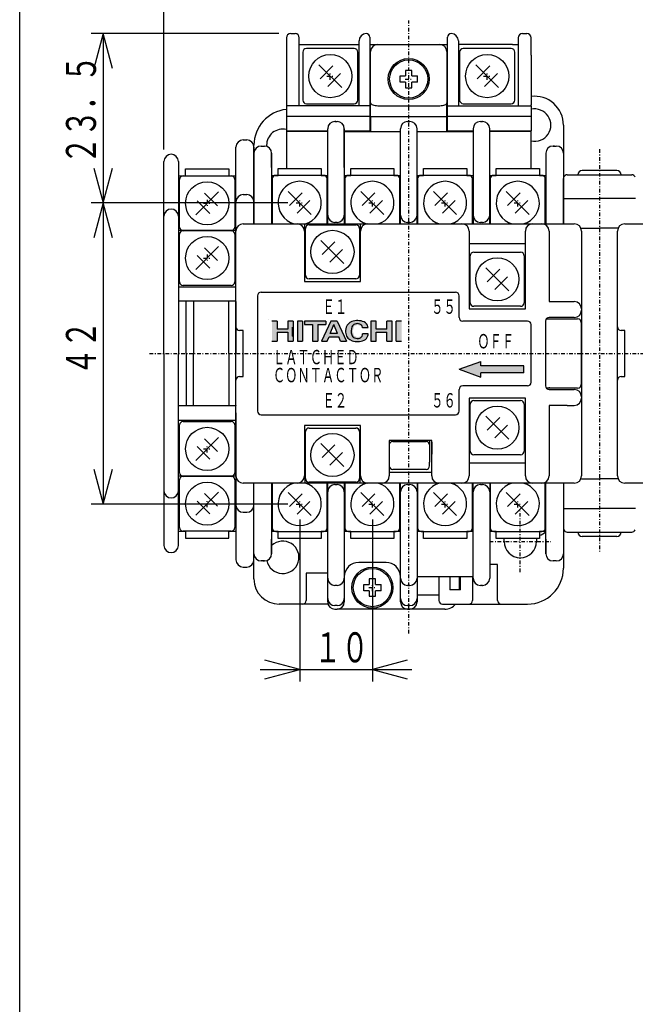
# Model space of a CAD drawing. Extents: x 17 to 333, y 17 to 475.
# Drawn here: x 17 to 102, y 270 to 406 of the extents above; entities that cross this region are included whole.
import ezdxf

# ---------------------------------------------------------------- set-up
doc = ezdxf.new("R2010")
doc.units = 0
doc.linetypes.add('DASHDOT', pattern=[1, 0.5, -0.25, 0, -0.25])
for name, color, linetype in [('DD0', 4, 'CONTINUOUS'), ('M0', 3, 'CONTINUOUS'), ('M1', 3, 'CONTINUOUS')]:
    doc.layers.add(name, color=color, linetype=linetype)
doc.styles.get("Standard").update_dxf_attribs({"font": 'txt', "bigfont": 'BIGFONT'})

# ---------------------------------------------------------------- blocks, each defined once
blk = doc.blocks.new('DIMS4')
at = {"layer": 'DD0'}
for p, q in [((55.56594, 337.07714), (55.56594, 314.602242)), ((65.665942, 337.07714), (65.665942, 314.602242)), ((55.56594, 316.268908), (50.736311, 317.563004)), ((70.495571, 317.563004), (65.665942, 316.268908)), ((50.06594, 316.268908), (71.165942, 316.268908)), ((50.736311, 314.974813), (55.56594, 316.268908)), ((65.665942, 316.268908), (70.495571, 314.974813))]:
    blk.add_line(p, q, dxfattribs=at)
at = {"layer": 'DD0', "width": 0.666667}
blk.add_text('１０', height=4.166667, dxfattribs=at).set_placement((57.568725, 317.268918))
blk = doc.blocks.new('DIMS6')
at = {"layer": 'DD0'}
for p, q in [((36.715942, 388.460474), (36.715942, 429.407789)), ((157.715944, 388.460474), (157.715944, 429.407789)), ((41.54557, 429.035218), (36.715942, 427.741123)), ((157.715944, 427.741123), (152.886315, 429.035218)), ((36.715942, 427.741123), (41.54557, 426.447028)), ((36.715942, 427.741123), (157.715944, 427.741123)), ((152.886315, 426.447028), (157.715944, 427.741123))]:
    blk.add_line(p, q, dxfattribs=at)
at = {"layer": 'DD0', "width": 0.666667}
blk.add_text('１２１', height=4.166667, dxfattribs=at).set_placement((92.502055, 428.741133))
blk = doc.blocks.new('DIMS15')
at = {"layer": 'DD0'}
for p, q in [((52.649273, 404.543797), (26.603582, 404.543797)), ((28.270247, 404.543797), (26.976151, 399.714168)), ((29.564342, 399.714168), (28.270247, 404.543797)), ((28.270247, 404.543797), (28.270247, 381.043813)), ((26.976151, 385.873442), (28.270247, 381.043813)), ((28.270247, 381.043813), (29.564342, 385.873442)), ((53.899273, 381.043813), (26.603582, 381.043813))]:
    blk.add_line(p, q, dxfattribs=at)
at = {"layer": 'DD0', "width": 0.666667}
blk.add_text('２３．５', height=4.166667, rotation=90.000003, dxfattribs=at).set_placement((27.270246, 386.413252))
blk = doc.blocks.new('DIMS16')
at = {"layer": 'DD0'}
for p, q in [((53.899273, 381.043813), (26.603582, 381.043813)), ((28.270247, 381.043813), (26.976151, 376.214184)), ((29.564342, 376.214184), (28.270247, 381.043813)), ((28.270247, 381.043813), (28.270247, 339.243812)), ((26.976151, 344.073441), (28.270247, 339.243812)), ((28.270247, 339.243812), (29.564342, 344.073441)), ((53.899273, 339.243812), (26.603582, 339.243812))]:
    blk.add_line(p, q, dxfattribs=at)
at = {"layer": 'DD0', "width": 0.666667}
blk.add_text('４２', height=4.166667, rotation=90.000003, dxfattribs=at).set_placement((27.270246, 357.096593))

msp = doc.modelspace()

# ---------------------------------------------------------------- hatches: boundary and pattern name
at = {"layer": 'M0'}
for points in [[(52.449779, 361.874606), (52.449779, 363.093054), (53.931301, 363.093054), (53.931301, 361.874606), (54.665139, 361.874606), (54.665139, 364.643806), (53.931301, 364.643806), (53.931301, 363.536126), (52.449779, 363.536126), (52.449779, 364.643806), (51.715941, 364.643806), (51.715941, 361.874606)], [(55.980508, 361.874606), (55.980508, 364.643806), (55.246671, 364.643806), (55.246671, 361.874606)], [(58.098946, 361.874606), (58.098946, 364.173042), (59.220473, 364.173042), (59.220473, 364.643806), (56.243583, 364.643806), (56.243583, 364.173042), (57.365108, 364.173042), (57.365108, 361.874606)], [(66.185011, 361.874606), (66.185011, 363.093054), (67.666533, 363.093054), (67.666533, 361.874606), (68.40037, 361.874606), (68.40037, 364.643806), (67.666533, 364.643806), (67.666533, 363.536126), (66.185011, 363.536126), (66.185011, 364.643806), (65.451173, 364.643806), (65.451173, 361.874606)], [(69.715741, 361.874606), (69.715741, 364.643806), (68.981902, 364.643806), (68.981902, 361.874606)], [(80.715941, 359.035719), (77.715941, 357.943808), (80.715941, 356.851898), (80.715941, 357.443808), (86.715941, 357.443808), (86.715941, 358.443808), (80.715941, 358.443808)]]:
    msp.add_hatch(color=7, dxfattribs=at).paths.add_polyline_path(points)
h = msp.add_hatch(color=7, dxfattribs=at)
h.paths.add_polyline_path([(59.640773, 362.469984), (61.015532, 362.469984), (61.255835, 361.874606), (62.072748, 361.874606), (60.778147, 364.643806), (59.878158, 364.643806), (58.583557, 361.874606), (59.40047, 361.874606)])
h.paths.add_polyline_path([(60.328153, 364.173042), (59.819604, 362.913056), (60.836701, 362.913056)], flags=16)
h = msp.add_hatch(color=7, dxfattribs=at)
edge = h.paths.add_edge_path()
edge.add_arc((63.581963, 364.242272), 2.436895, 252.447306, 292.422669)
edge.add_arc((64.173476, 362.808764), 0.886144, 292.422669, 346.150662)
edge.add_arc((63.581963, 362.954594), 1.495367, 346.150662, 356.81526)
edge.add_line((65.075021, 362.871518), (64.301955, 362.871518))
edge.add_arc((63.581963, 362.871518), 0.719992, 334.356262, 360, ccw=False)
edge.add_arc((63.756714, 362.787628), 0.526148, 287.487658, 334.356262, ccw=False)
edge.add_arc((63.581963, 363.342282), 1.10768, 248.465678, 287.487658, ccw=False)
edge.add_arc((63.414248, 362.917258), 0.650762, 196.481516, 248.465678, ccw=False)
edge.add_arc((64.476414, 363.231513), 1.758441, 160.088653, 196.481516, ccw=False)
edge.add_arc((63.434951, 363.608751), 0.650762, 108.768661, 160.088653, ccw=False)
edge.add_arc((63.581963, 363.176129), 1.10768, 72.944079, 108.768661, ccw=False)
edge.add_arc((63.752529, 363.732085), 0.526148, 18.629449, 72.944079, ccw=False)
edge.add_arc((63.581963, 363.674585), 0.706146, 2.247461, 18.629449, ccw=False)
edge.add_line((64.287566, 363.702277), (65.058234, 363.702277))
edge.add_arc((63.581963, 363.577663), 1.481521, 4.824977, 11.570993)
edge.add_arc((64.151676, 363.694308), 0.89999, 11.570993, 66.454336)
edge.add_arc((63.581963, 362.386908), 2.326127, 66.454336, 109.456965)
edge.add_arc((63.222221, 363.405219), 1.246139, 109.456965, 161.721239)
edge.add_arc((63.748115, 363.231513), 1.799979, 161.721239, 190.751611)
edge.add_arc((63.231203, 363.133359), 1.273831, 190.751611, 252.447306)

# ---------------------------------------------------------------- linework, layer by layer
at = {"layer": 'M0', "color": 1, "linetype": 'DASHDOT'}
for p, q in [((70.715941, 321.263707), (70.715941, 406.365814)), ((59.815941, 398.143805), (59.815941, 399.143805)), ((59.815941, 398.143805), (59.815941, 399.143805)), ((81.615941, 398.143805), (81.615941, 399.143805)), ((81.615941, 398.143805), (81.615941, 399.143805)), ((59.315941, 398.643805), (60.315941, 398.643805)), ((59.315941, 398.643805), (60.315941, 398.643805)), ((70.215941, 398.243805), (71.215941, 398.243805)), ((70.215941, 398.243805), (71.215941, 398.243805)), ((81.115941, 398.643805), (82.115941, 398.643805)), ((81.115941, 398.643805), (82.115941, 398.643805)), ((97.215941, 388.497003), (97.215941, 332.404645)), ((42.715941, 381.493805), (42.715941, 380.493805)), ((55.565941, 380.543805), (55.565941, 381.543805)), ((55.565941, 380.543805), (55.565941, 381.543805)), ((65.665941, 380.543805), (65.665941, 381.543805)), ((65.665941, 380.543805), (65.665941, 381.543805)), ((75.765941, 380.543805), (75.765941, 381.543805)), ((75.765941, 380.543805), (75.765941, 381.543805)), ((85.865941, 380.543805), (85.865941, 381.543805)), ((85.865941, 380.543805), (85.865941, 381.543805)), ((42.215941, 380.993805), (43.215941, 380.993805)), ((55.065941, 381.043805), (56.065941, 381.043805)), ((55.065941, 381.043805), (56.065941, 381.043805)), ((65.165941, 381.043805), (66.165941, 381.043805)), ((65.165941, 381.043805), (66.165941, 381.043805)), ((75.265941, 381.043805), (76.265941, 381.043805)), ((75.265941, 381.043805), (76.265941, 381.043805)), ((85.365941, 381.043805), (86.365941, 381.043805)), ((85.365941, 381.043805), (86.365941, 381.043805)), ((42.215941, 373.393805), (43.215941, 373.393805)), ((42.715941, 373.893805), (42.715941, 372.893805)), ((34.715941, 360.143805), (159.715941, 360.143805)), ((42.715941, 346.393805), (42.715941, 347.393805)), ((42.215941, 346.893805), (43.215941, 346.893805)), ((42.215941, 339.293805), (43.215941, 339.293805)), ((42.715941, 338.793805), (42.715941, 339.793805)), ((55.065941, 339.243805), (56.065941, 339.243805)), ((55.065941, 339.243805), (56.065941, 339.243805)), ((55.565941, 338.743805), (55.565941, 339.743805)), ((55.565941, 338.743805), (55.565941, 339.743805)), ((65.165941, 339.243805), (66.165941, 339.243805)), ((65.165941, 339.243805), (66.165941, 339.243805)), ((65.665941, 338.743805), (65.665941, 339.743805)), ((65.665941, 338.743805), (65.665941, 339.743805)), ((75.265941, 339.243805), (76.265941, 339.243805)), ((75.265941, 339.243805), (76.265941, 339.243805)), ((75.765941, 338.743805), (75.765941, 339.743805)), ((75.765941, 338.743805), (75.765941, 339.743805)), ((85.365941, 339.243805), (86.365941, 339.243805)), ((85.365941, 339.243805), (86.365941, 339.243805)), ((85.865941, 338.743805), (85.865941, 339.743805)), ((85.865941, 338.743805), (85.865941, 339.743805)), ((86.215941, 329.793805), (86.215941, 338.293805)), ((81.965941, 334.043805), (90.465941, 334.043805)), ((65.665941, 327.143805), (65.665941, 328.143805)), ((65.165941, 327.643805), (66.165941, 327.643805))]:
    msp.add_line(p, q, dxfattribs=at)
at = {"layer": 'M0', "color": 1}
for p, q in [((53.715941, 403.943805), (53.715941, 385.843805)), ((54.315941, 404.543805), (54.915941, 404.543805)), ((55.515941, 394.543805), (55.515941, 403.943805)), ((63.815941, 394.543805), (63.815941, 403.543805)), ((65.315941, 404.043805), (65.315941, 391.043805)), ((76.115941, 391.043805), (76.115941, 404.043805)), ((77.615941, 403.543805), (77.615941, 394.543805)), ((85.915941, 403.943805), (85.915941, 394.543805)), ((86.515941, 404.543805), (87.115941, 404.543805)), ((87.715941, 401.543805), (87.715941, 403.943805)), ((55.515941, 403.043805), (63.815941, 403.043805)), ((55.990941, 401.968805), (55.990941, 395.318805)), ((63.140941, 402.468805), (56.490941, 402.468805)), ((63.640941, 395.318805), (63.640941, 401.968805)), ((65.315941, 403.043805), (66.415941, 403.043805)), ((65.415941, 394.960472), (65.415941, 402.043805)), ((66.415941, 403.043805), (75.015941, 403.043805)), ((75.015941, 403.043805), (76.115941, 403.043805)), ((76.015941, 402.043805), (76.015941, 394.960472)), ((85.115941, 403.043805), (77.615941, 403.043805)), ((77.790941, 401.968805), (77.790941, 395.318805)), ((84.940941, 402.468805), (78.290941, 402.468805)), ((85.115941, 403.043805), (85.915941, 403.043805)), ((85.440941, 395.318805), (85.440941, 401.968805)), ((87.715941, 401.543805), (87.715941, 394.643805)), ((61.406525, 397.05316), (58.224884, 400.234923)), ((60.16922, 400.058165), (58.401642, 398.290465)), ((70.265941, 399.443805), (70.265941, 398.693805)), ((71.165941, 399.443805), (70.265941, 399.443805)), ((71.165941, 398.693805), (71.165941, 399.443805)), ((83.206525, 397.05316), (80.024884, 400.234923)), ((81.96922, 400.058165), (80.201642, 398.290465)), ((61.229767, 398.997496), (59.462189, 397.229918)), ((69.515941, 397.793805), (69.515941, 398.693805)), ((69.515941, 398.693805), (70.265941, 398.693805)), ((70.265941, 397.793805), (69.515941, 397.793805)), ((70.265941, 397.793805), (70.265941, 397.043805)), ((71.165941, 398.693805), (71.915941, 398.693805)), ((71.165941, 397.043805), (71.165941, 397.793805)), ((71.915941, 397.793805), (71.165941, 397.793805)), ((71.915941, 397.793805), (71.915941, 398.693805)), ((83.029767, 398.997496), (81.262189, 397.229918)), ((70.265941, 397.043805), (71.165941, 397.043805)), ((53.715941, 394.643805), (53.715941, 394.543805)), ((65.315941, 394.543805), (53.715941, 394.543805)), ((55.515941, 394.543805), (55.515941, 394.643805)), ((56.490941, 394.818805), (63.140941, 394.818805)), ((65.415941, 393.043805), (65.415941, 394.960472)), ((66.415941, 394.543805), (75.015941, 394.543805)), ((76.015941, 393.043805), (76.015941, 394.960472)), ((76.115941, 394.543805), (87.715941, 394.543805)), ((78.290941, 394.818805), (84.940941, 394.818805)), ((87.715941, 394.543805), (87.715941, 394.643805)), ((87.715941, 394.543805), (87.715941, 393.043805)), ((65.315941, 393.043805), (53.715941, 393.043805)), ((60.465941, 392.343805), (60.665941, 392.343805)), ((60.565941, 392.343805), (60.465941, 392.343805)), ((60.665941, 392.343805), (60.765941, 392.343805)), ((65.415941, 393.043805), (76.015941, 393.043805)), ((65.415941, 393.043805), (65.415941, 390.943805)), ((70.565941, 392.343805), (70.665941, 392.343805)), ((70.665941, 392.343805), (70.765941, 392.343805)), ((70.765941, 392.343805), (70.865941, 392.343805)), ((76.015941, 390.943805), (76.015941, 393.043805)), ((87.715941, 393.043805), (76.115941, 393.043805)), ((80.665941, 392.343805), (80.765941, 392.343805)), ((80.765941, 392.343805), (80.965941, 392.343805)), ((80.965941, 392.343805), (80.865941, 392.343805)), ((87.715941, 393.043805), (87.715941, 391.043805)), ((53.715941, 391.043805), (53.715941, 390.943805)), ((53.715941, 391.043805), (59.465941, 391.043805)), ((59.465941, 390.943805), (53.715941, 390.943805)), ((59.465941, 388.343805), (59.465941, 391.343805)), ((61.765941, 391.343805), (61.765941, 388.343805)), ((61.765941, 386.943805), (61.765941, 391.343805)), ((61.765941, 391.043805), (65.315941, 391.043805)), ((61.765941, 390.943805), (69.565941, 390.943805)), ((69.565941, 378.143805), (69.565941, 391.343805)), ((71.865941, 378.143805), (71.865941, 391.343805)), ((71.865941, 390.943805), (79.665941, 390.943805)), ((76.115941, 391.043805), (79.665941, 391.043805)), ((79.665941, 391.343805), (79.665941, 378.143805)), ((81.965941, 378.143805), (81.965941, 391.343805)), ((81.965941, 391.043805), (87.715941, 391.043805)), ((87.715941, 390.943805), (81.965941, 390.943805)), ((87.715941, 390.943805), (87.715941, 391.043805)), ((87.715941, 385.843805), (87.715941, 390.943805)), ((92.215941, 391.843805), (92.215941, 378.143805)), ((47.715941, 389.793805), (48.215941, 389.793805)), ((46.715941, 368.393805), (46.715941, 388.793805)), ((49.215941, 378.143805), (49.215941, 389.043805)), ((49.215941, 388.793804), (49.215941, 378.143805)), ((50.215941, 388.943805), (50.665941, 388.943805)), ((50.465941, 388.943805), (50.665941, 388.943805)), ((50.965941, 389.043805), (50.965941, 388.897744)), ((59.465941, 379.343805), (59.465941, 388.343805)), ((61.765941, 388.343805), (61.765941, 379.343805)), ((90.765941, 388.943805), (91.215941, 388.943805)), ((90.965941, 388.943805), (90.765941, 388.943805)), ((51.665941, 387.943805), (51.665941, 383.943805)), ((51.665941, 386.943805), (51.665941, 387.943805)), ((51.665941, 385.943805), (51.665941, 386.943805)), ((61.765941, 385.943805), (61.765941, 386.943805)), ((89.765941, 387.943805), (89.765941, 378.143805)), ((36.715941, 360.143805), (36.715941, 386.793806)), ((38.715941, 386.793805), (38.715941, 360.143805)), ((39.715941, 385.793806), (45.715941, 385.793806)), ((39.715941, 384.743805), (39.715941, 385.793806)), ((45.715941, 385.793806), (45.715941, 384.743805)), ((52.565941, 385.843805), (58.565941, 385.843805)), ((52.565941, 384.793805), (52.565941, 385.843805)), ((58.565941, 385.843805), (58.565941, 384.793805)), ((62.665941, 384.793805), (62.665941, 385.843805)), ((62.665941, 385.843805), (68.665941, 385.843805)), ((68.665941, 385.843805), (68.665941, 384.793805)), ((72.765941, 384.793805), (72.765941, 385.843805)), ((72.765941, 385.843805), (78.765941, 385.843805)), ((78.765941, 385.843805), (78.765941, 384.793805)), ((82.865941, 384.843805), (82.865941, 385.843805)), ((82.865941, 385.843805), (88.865941, 385.843805)), ((88.865941, 385.843805), (88.865941, 384.843805)), ((99.615941, 385.543806), (94.815941, 385.543806)), ((38.715941, 384.793806), (39.715941, 384.793806)), ((38.890941, 377.668805), (38.890941, 384.318805)), ((39.390941, 384.818805), (46.040941, 384.818805)), ((45.715941, 384.793806), (46.715941, 384.793806)), ((46.540941, 384.318805), (46.540941, 377.668805)), ((51.665941, 384.843805), (52.565941, 384.843805)), ((51.740941, 384.368805), (51.740941, 378.143805)), ((58.890941, 384.868805), (52.240941, 384.868805)), ((58.565941, 384.843805), (59.465941, 384.843805)), ((59.390941, 378.143805), (59.390941, 384.368805)), ((61.765941, 384.843805), (62.665941, 384.843805)), ((61.840941, 384.368805), (61.840941, 378.143805)), ((68.990941, 384.868805), (62.340941, 384.868805)), ((68.665941, 384.843805), (69.565941, 384.843805)), ((69.490941, 378.143805), (69.490941, 384.368805)), ((71.865941, 384.843805), (72.765941, 384.843805)), ((71.940941, 384.368805), (71.940941, 378.143805)), ((79.090941, 384.868805), (72.440941, 384.868805)), ((78.765941, 384.843805), (79.665941, 384.843805)), ((79.590941, 378.143805), (79.590941, 384.368805)), ((81.965941, 384.843805), (82.865941, 384.843805)), ((82.040941, 384.368805), (82.040941, 378.143805)), ((89.190941, 384.868805), (82.540941, 384.868805)), ((88.865941, 384.843805), (89.765941, 384.843805)), ((89.690941, 378.143805), (89.690941, 384.368805)), ((92.215941, 378.143805), (92.215941, 384.443805)), ((92.715941, 384.943804), (101.715941, 384.943804)), ((51.665941, 383.943805), (51.665941, 378.143805)), ((44.306525, 382.58445), (41.124884, 379.402687)), ((44.129767, 380.640114), (42.362189, 382.407692)), ((47.715941, 382.193804), (48.215941, 382.193804)), ((57.156525, 379.45316), (53.974884, 382.634923)), ((55.91922, 382.458165), (54.151642, 380.690465)), ((56.979767, 381.397496), (55.212189, 379.629918)), ((67.256525, 379.45316), (64.074884, 382.634923)), ((66.01922, 382.458165), (64.251642, 380.690465)), ((67.079767, 381.397496), (65.312189, 379.629918)), ((77.356525, 379.45316), (74.174884, 382.634923)), ((76.11922, 382.458165), (74.351642, 380.690465)), ((77.179767, 381.397496), (75.412189, 379.629918)), ((87.456525, 379.45316), (84.274884, 382.634923)), ((86.21922, 382.458165), (84.451642, 380.690465)), ((87.279767, 381.397496), (85.512189, 379.629918)), ((92.215941, 381.643805), (97.215941, 381.643805)), ((102.215941, 381.643805), (97.215941, 381.643805)), ((43.06922, 379.579445), (41.301642, 381.347145)), ((59.465941, 378.143805), (59.465941, 379.343805)), ((61.765941, 379.343805), (61.765941, 378.143805)), ((60.765941, 378.343805), (60.465941, 378.343805)), ((70.865941, 378.343805), (70.565941, 378.343805)), ((80.965941, 378.343805), (80.665941, 378.343805)), ((94.632456, 377.543805), (97.215941, 377.543805)), ((99.799426, 377.543805), (97.215941, 377.543805)), ((46.715941, 377.193805), (38.715941, 377.193805)), ((38.890941, 370.068805), (38.890941, 376.718805)), ((39.390941, 377.218805), (46.040941, 377.218805)), ((46.040941, 377.168805), (39.390941, 377.168805)), ((46.540941, 376.718805), (46.540941, 370.068805)), ((44.306525, 374.98445), (41.124884, 371.802687)), ((44.129767, 373.040114), (42.362189, 374.807692)), ((43.06922, 371.979445), (41.301642, 373.747145)), ((38.715941, 369.393805), (46.715941, 369.393805)), ((46.040941, 369.568805), (39.390941, 369.568805)), ((46.715941, 367.393805), (38.715941, 367.393805)), ((39.815941, 360.143805), (39.815941, 367.343805)), ((40.815941, 367.343805), (40.815941, 360.143805)), ((45.715941, 360.143805), (45.715941, 367.343805)), ((46.715941, 367.343805), (46.715941, 367.393805)), ((46.715941, 367.343805), (46.715941, 360.143805)), ((51.165941, 364.843805), (51.165941, 364.842554)), ((54.515941, 363.793805), (54.515941, 362.543805)), ((90.265941, 364.842554), (90.265941, 364.843805)), ((54.715941, 362.543805), (54.515941, 362.543805)), ((36.715941, 360.143805), (36.715941, 333.493804)), ((38.715941, 333.493805), (38.715941, 360.143805)), ((39.815941, 360.143805), (39.815941, 352.943805)), ((40.815941, 352.943805), (40.815941, 360.143805)), ((45.715941, 360.143805), (45.715941, 352.943805)), ((46.715941, 352.943805), (46.715941, 360.143805)), ((90.265941, 355.443805), (90.265941, 355.445056)), ((46.715941, 352.893805), (38.715941, 352.893805)), ((46.715941, 352.943805), (46.715941, 352.893805)), ((46.715941, 351.893805), (46.715941, 331.493805)), ((38.715941, 350.893805), (46.715941, 350.893805)), ((38.890941, 343.568805), (38.890941, 350.218805)), ((39.390941, 350.718805), (46.040941, 350.718805)), ((46.540941, 350.218805), (46.540941, 343.568805)), ((44.306525, 348.48445), (41.124884, 345.302687)), ((43.06922, 345.479445), (41.301642, 347.247145)), ((44.129767, 346.540114), (42.362189, 348.307692)), ((46.715941, 343.093805), (38.715941, 343.093805)), ((39.390941, 343.118805), (46.040941, 343.118805)), ((38.890941, 335.968805), (38.890941, 342.618805)), ((46.040941, 343.068805), (39.390941, 343.068805)), ((46.540941, 342.618805), (46.540941, 335.968805)), ((49.215941, 328.843805), (49.215941, 342.143807)), ((49.215941, 331.493806), (49.215941, 342.143807)), ((51.665941, 342.143807), (51.665941, 336.343805)), ((51.740941, 342.143807), (51.740941, 335.918805)), ((59.390941, 335.918805), (59.390941, 342.143807)), ((59.465941, 325.643805), (59.465941, 342.143807)), ((60.465941, 341.943805), (60.765941, 341.943805)), ((61.765941, 342.143807), (61.765941, 325.643805)), ((61.840941, 342.143807), (61.840941, 335.918805)), ((69.490941, 335.918805), (69.490941, 342.143807)), ((69.565941, 325.643805), (69.565941, 342.143807)), ((70.565941, 341.943805), (70.865941, 341.943805)), ((71.865941, 342.143807), (71.865941, 325.643805)), ((71.940941, 342.143807), (71.940941, 335.918805)), ((79.590941, 335.918805), (79.590941, 342.143807)), ((79.665941, 328.943805), (79.665941, 342.143807)), ((80.665941, 341.943805), (80.965941, 341.943805)), ((81.965941, 342.143807), (81.965941, 328.943805)), ((82.040941, 342.143807), (82.040941, 335.918805)), ((89.690941, 335.918805), (89.690941, 342.143807)), ((89.765941, 332.343805), (89.765941, 342.143807)), ((92.215941, 342.143807), (92.215941, 335.843805)), ((92.215941, 342.143807), (92.215941, 330.343805)), ((94.715941, 342.743805), (97.215941, 342.743805)), ((99.799426, 342.743805), (97.215941, 342.743805)), ((44.306525, 340.88445), (41.124884, 337.702687)), ((44.129767, 338.940114), (42.362189, 340.707692)), ((57.156525, 337.65316), (53.974884, 340.834923)), ((55.91922, 340.658165), (54.151642, 338.890465)), ((67.256525, 337.65316), (64.074884, 340.834923)), ((66.01922, 340.658165), (64.251642, 338.890465)), ((77.356525, 337.65316), (74.174884, 340.834923)), ((76.11922, 340.658165), (74.351642, 338.890465)), ((87.456525, 337.65316), (84.274884, 340.834923)), ((86.21922, 340.658165), (84.451642, 338.890465)), ((43.06922, 337.879445), (41.301642, 339.647145)), ((56.979767, 339.597496), (55.212189, 337.829918)), ((67.079767, 339.597496), (65.312189, 337.829918)), ((77.179767, 339.597496), (75.412189, 337.829918)), ((87.279767, 339.597496), (85.512189, 337.829918)), ((47.715941, 338.093806), (48.215941, 338.093806)), ((92.215941, 338.643805), (97.215941, 338.643805)), ((102.215941, 338.643805), (97.215941, 338.643805)), ((51.665941, 336.343805), (51.665941, 332.343805)), ((38.715941, 335.493805), (39.715941, 335.493805)), ((46.040941, 335.468805), (39.390941, 335.468805)), ((39.715941, 335.543805), (39.715941, 334.493804)), ((45.715941, 334.493804), (45.715941, 335.543805)), ((45.715941, 335.493805), (46.715941, 335.493805)), ((52.565941, 335.443805), (51.665941, 335.443805)), ((52.240941, 335.418805), (58.890941, 335.418805)), ((52.565941, 334.443805), (52.565941, 335.493805)), ((58.565941, 335.493805), (58.565941, 334.443805)), ((59.465941, 335.443805), (58.565941, 335.443805)), ((62.665941, 335.443805), (61.765941, 335.443805)), ((62.340941, 335.418805), (68.990941, 335.418805)), ((62.665941, 334.443805), (62.665941, 335.493805)), ((69.565941, 335.443805), (68.665941, 335.443805)), ((68.665941, 335.443805), (68.665941, 334.443805)), ((72.765941, 335.443805), (71.865941, 335.443805)), ((72.440941, 335.418805), (79.090941, 335.418805)), ((72.765941, 334.443805), (72.765941, 335.443805)), ((79.665941, 335.443805), (78.765941, 335.443805)), ((78.765941, 335.443805), (78.765941, 334.443805)), ((82.865941, 335.443805), (81.965941, 335.443805)), ((82.540941, 335.418805), (89.190941, 335.418805)), ((82.865941, 334.443805), (82.865941, 335.493805)), ((88.865941, 335.493805), (88.865941, 334.443805)), ((89.765941, 335.443805), (88.865941, 335.443805)), ((92.715941, 335.343807), (101.715941, 335.343807)), ((39.715941, 334.493804), (45.715941, 334.493804)), ((51.665941, 333.343805), (51.665941, 334.343805)), ((58.565941, 334.443805), (52.565941, 334.443805)), ((61.765941, 334.343805), (61.765941, 333.343805)), ((68.665941, 334.443805), (62.665941, 334.443805)), ((78.765941, 334.443805), (72.765941, 334.443805)), ((88.865941, 334.443805), (82.865941, 334.443805)), ((83.965941, 334.043805), (83.965941, 334.443805)), ((88.465941, 334.443805), (88.465941, 334.043805)), ((89.765941, 334.343805), (89.765941, 333.343805)), ((99.615941, 334.743804), (94.815941, 334.743804)), ((51.665941, 332.343805), (51.665941, 333.343805)), ((89.765941, 333.343805), (89.765941, 332.343805)), ((50.665941, 331.343805), (50.215941, 331.343805)), ((50.465941, 331.343805), (50.665941, 331.343805)), ((67.565941, 331.143805), (63.765941, 331.143805)), ((83.065941, 330.843805), (81.965941, 330.843805)), ((83.065941, 325.843805), (83.065941, 330.843805)), ((91.215941, 331.343805), (90.765941, 331.343805)), ((90.965941, 331.343805), (90.765941, 331.343805)), ((47.715941, 330.493806), (48.215941, 330.493806)), ((59.465941, 329.643805), (56.465941, 329.643805)), ((56.465941, 329.643805), (56.465941, 325.843805)), ((64.465941, 327.193805), (64.465941, 328.093805)), ((64.465941, 328.093805), (65.215941, 328.093805)), ((65.215941, 328.843805), (65.215941, 328.093805)), ((66.115941, 328.843805), (65.215941, 328.843805)), ((66.115941, 328.093805), (66.115941, 328.843805)), ((66.115941, 328.093805), (66.865941, 328.093805)), ((66.865941, 327.193805), (66.865941, 328.093805)), ((79.665941, 329.143805), (71.865941, 329.143805)), ((74.915941, 329.143805), (74.915941, 325.843805)), ((76.415941, 329.143805), (76.415941, 327.343805)), ((77.715941, 329.143805), (77.715941, 327.343805)), ((77.915941, 327.343805), (77.915941, 329.143805)), ((79.565941, 329.143805), (79.565941, 325.843805)), ((60.665941, 327.943805), (60.465941, 327.943805)), ((60.765941, 327.943805), (60.665941, 327.943805)), ((65.215941, 327.193805), (64.465941, 327.193805)), ((65.215941, 327.193805), (65.215941, 326.443805)), ((66.115941, 326.443805), (66.115941, 327.193805)), ((66.865941, 327.193805), (66.115941, 327.193805)), ((70.665941, 327.943805), (70.565941, 327.943805)), ((70.765941, 327.943805), (70.665941, 327.943805)), ((70.865941, 327.943805), (70.765941, 327.943805)), ((77.915941, 327.343805), (76.415941, 327.343805)), ((80.765941, 327.943805), (80.665941, 327.943805)), ((80.965941, 327.943805), (80.765941, 327.943805)), ((80.865941, 327.943805), (80.965941, 327.943805)), ((59.512002, 325.343805), (52.715941, 325.343805)), ((65.215941, 326.443805), (66.115941, 326.443805)), ((71.865941, 326.643805), (74.915941, 326.643805)), ((75.415941, 325.343805), (87.215941, 325.343805)), ((60.765941, 325.143805), (60.465941, 325.143805)), ((60.465941, 324.643805), (60.765941, 324.643805)), ((75.715941, 324.643805), (60.765941, 324.643805)), ((70.865941, 325.143805), (70.565941, 325.143805)), ((70.565941, 324.643805), (70.865941, 324.643805))]:
    msp.add_line(p, q, dxfattribs=at)
at = {"layer": 'M0'}
for p, q in [((47.715941, 378.143805), (93.715941, 378.143805)), ((56.215942, 378.143805), (56.215942, 377.143805)), ((56.365941, 370.993805), (56.365941, 377.493805)), ((56.865941, 377.993805), (63.365941, 377.993805)), ((63.865941, 377.493805), (63.865941, 370.993805)), ((64.015941, 377.143805), (64.015941, 378.143805)), ((100.715941, 378.143805), (146.715941, 378.143805)), ((46.715941, 343.143805), (46.715941, 377.143805)), ((56.215942, 377.143805), (56.215942, 370.143805)), ((64.015941, 370.143805), (64.015941, 377.143805)), ((79.115941, 377.143805), (79.115941, 366.343805)), ((86.915942, 366.343805), (86.915942, 377.143805)), ((90.215942, 377.143805), (90.215942, 367.343805)), ((94.715941, 377.143805), (94.715941, 343.143805)), ((99.715941, 343.143805), (99.715941, 377.143805)), ((61.706525, 372.653163), (58.524884, 375.834926)), ((60.46922, 375.658168), (58.701642, 373.890468)), ((61.529767, 374.597499), (59.762189, 372.829921)), ((86.915942, 375.343805), (79.115941, 375.343805)), ((79.265942, 367.193805), (79.265942, 373.693805)), ((79.765941, 374.193805), (86.265941, 374.193805)), ((86.765941, 373.693805), (86.765941, 367.193805)), ((84.606525, 368.853163), (81.424884, 372.034926)), ((83.36922, 371.858168), (81.601642, 370.090468)), ((63.365941, 370.493805), (56.865941, 370.493805)), ((84.429767, 370.797499), (82.662189, 369.029921)), ((56.215942, 370.143805), (64.015941, 370.143805)), ((49.715941, 368.143806), (49.715941, 352.143806)), ((50.215941, 368.643806), (77.215941, 368.643806)), ((77.715941, 365.143806), (77.715941, 368.143806)), ((79.115941, 366.343805), (86.915942, 366.343805)), ((86.265941, 366.693805), (79.765941, 366.693805)), ((90.215942, 367.343805), (92.715941, 367.343805)), ((92.715941, 367.343805), (93.715941, 367.343805)), ((94.715941, 366.343805), (94.715941, 366.143805)), ((92.715941, 365.143805), (90.215942, 365.143805)), ((93.715941, 365.143805), (92.715941, 365.143805)), ((52.449779, 364.643806), (51.715941, 364.643806)), ((52.449779, 364.643806), (52.449779, 363.536126)), ((54.665139, 364.643806), (53.931301, 364.643806)), ((53.931301, 364.643806), (53.931301, 363.536126)), ((54.665139, 364.643806), (54.665139, 361.874606)), ((55.246671, 364.643806), (55.246671, 361.874606)), ((55.980508, 364.643806), (55.246671, 364.643806)), ((55.980508, 364.643806), (55.980508, 361.874606)), ((59.220473, 364.643806), (56.243583, 364.643806)), ((56.243583, 364.643806), (56.243583, 364.173042)), ((56.243583, 364.173042), (57.365108, 364.173042)), ((57.365108, 364.173042), (57.365108, 361.874606)), ((58.098946, 364.173042), (58.098946, 361.874606)), ((58.098946, 364.173042), (59.220473, 364.173042)), ((59.878158, 364.643806), (58.583557, 361.874606)), ((59.220473, 364.643806), (59.220473, 364.173042)), ((59.819604, 362.913056), (60.328153, 364.173042)), ((60.778147, 364.643806), (59.878158, 364.643806)), ((60.836701, 362.913056), (60.328153, 364.173042)), ((60.778147, 364.643806), (62.072748, 361.874606)), ((65.058235, 363.702277), (64.287565, 363.702277)), ((66.185011, 364.643806), (65.451173, 364.643806)), ((65.451173, 364.643806), (65.451173, 361.874606)), ((66.185011, 363.536126), (66.185011, 364.643806)), ((68.40037, 364.643806), (67.666533, 364.643806)), ((67.666533, 363.536126), (67.666533, 364.643806)), ((68.40037, 361.874606), (68.40037, 364.643806)), ((69.715741, 364.643806), (68.981902, 364.643806)), ((68.981902, 361.874606), (68.981902, 364.643806)), ((87.215941, 364.643806), (78.215941, 364.643806)), ((87.715941, 356.143806), (87.715941, 364.143806)), ((89.715941, 364.643805), (89.715941, 355.643804)), ((89.81594, 364.943805), (94.1789, 364.943805)), ((94.678899, 364.443805), (94.678899, 355.843806)), ((47.715941, 363.343805), (47.215942, 363.343805)), ((47.715941, 356.943806), (47.715941, 363.343805)), ((49.715941, 363.343805), (49.715941, 360.143806)), ((53.931301, 363.536126), (52.449779, 363.536126)), ((52.449779, 363.093054), (53.931301, 363.093054)), ((52.449779, 363.093054), (52.449779, 361.874606)), ((53.931301, 363.093054), (53.931301, 361.874606)), ((59.40047, 361.874606), (59.640773, 362.469984)), ((59.640773, 362.469984), (61.015532, 362.469984)), ((60.836701, 362.913056), (59.819604, 362.913056)), ((61.255835, 361.874606), (61.015532, 362.469984)), ((65.075021, 362.871518), (64.301954, 362.871518)), ((67.666533, 363.536126), (66.185011, 363.536126)), ((66.185011, 361.874606), (66.185011, 363.093054)), ((66.185011, 363.093054), (67.666533, 363.093054)), ((67.666533, 361.874606), (67.666533, 363.093054)), ((100.715941, 363.343805), (100.215942, 363.343805)), ((100.715941, 356.943806), (100.715941, 363.343805)), ((51.715941, 361.874606), (52.449779, 361.874606)), ((53.931301, 361.874606), (54.665139, 361.874606)), ((55.246671, 361.874606), (55.980508, 361.874606)), ((57.365108, 361.874606), (58.098946, 361.874606)), ((58.583557, 361.874606), (59.40047, 361.874606)), ((61.255835, 361.874606), (62.072748, 361.874606)), ((65.451173, 361.874606), (66.185011, 361.874606)), ((67.666533, 361.874606), (68.40037, 361.874606)), ((68.981902, 361.874606), (69.715741, 361.874606)), ((94.715941, 360.143806), (94.678899, 360.143806)), ((94.678899, 360.143806), (94.715941, 360.143806)), ((77.715941, 357.943808), (80.715941, 359.035719)), ((80.715941, 358.443808), (80.715941, 359.035719)), ((86.715941, 358.443808), (80.715941, 358.443808)), ((86.715941, 357.443808), (86.715941, 358.443808)), ((47.215942, 356.943806), (47.715941, 356.943806)), ((77.715941, 357.943808), (80.715941, 356.851898)), ((86.715941, 357.443808), (80.715941, 357.443808)), ((80.715941, 356.851898), (80.715941, 357.443808)), ((100.215942, 356.943806), (100.715941, 356.943806)), ((87.215941, 355.643806), (78.215941, 355.643806)), ((77.715941, 352.143806), (77.715941, 355.143806)), ((94.1789, 355.343805), (89.81594, 355.343805)), ((90.215942, 355.143805), (92.715941, 355.143805)), ((92.715941, 355.143805), (93.715941, 355.143805)), ((94.715941, 354.143805), (94.715941, 353.943805)), ((86.915942, 353.943805), (79.115941, 353.943805)), ((79.115941, 353.943805), (79.115941, 343.143805)), ((79.265942, 346.593804), (79.265942, 353.093805)), ((79.765941, 353.593805), (86.265941, 353.593805)), ((86.765941, 353.093805), (86.765941, 346.593804)), ((86.915942, 343.143805), (86.915942, 353.943805)), ((90.215942, 352.943805), (90.215942, 343.143805)), ((92.715941, 352.943805), (90.215942, 352.943805)), ((92.715941, 352.943805), (93.715941, 352.943805)), ((50.215941, 351.643806), (77.215941, 351.643806)), ((84.606525, 348.253163), (81.424884, 351.434926)), ((56.215942, 350.143804), (56.215942, 343.143805)), ((64.015941, 350.143804), (56.215942, 350.143804)), ((64.015941, 343.143805), (64.015941, 350.143804)), ((83.36922, 351.258168), (81.601642, 349.490468)), ((84.429767, 350.197499), (82.662189, 348.429921)), ((46.715941, 343.143805), (46.715941, 349.643805)), ((56.365941, 342.793805), (56.365941, 349.293805)), ((56.865941, 349.793806), (63.365941, 349.793806)), ((63.865941, 349.293805), (63.865941, 342.793806)), ((99.715941, 343.143805), (99.715941, 349.643805)), ((61.706525, 344.453164), (58.524884, 347.634926)), ((60.46922, 347.458168), (58.701642, 345.690468)), ((68.015941, 348.043806), (68.015941, 343.143805)), ((73.915941, 348.043806), (68.015941, 348.043806)), ((68.515941, 347.943804), (73.115941, 347.943804)), ((71.715941, 348.043806), (71.715941, 347.943804)), ((73.615941, 348.043806), (73.615941, 347.943804)), ((73.615941, 347.943804), (73.615941, 346.143804)), ((73.615941, 347.443805), (73.615941, 345.043804)), ((73.915941, 343.143805), (73.915941, 348.043806)), ((73.915941, 347.843804), (73.915941, 346.143804)), ((61.529767, 346.3975), (59.762189, 344.629921)), ((86.265941, 346.093806), (79.765942, 346.093806)), ((73.615941, 344.543806), (73.615941, 345.043804)), ((79.115941, 344.943806), (86.915942, 344.943806)), ((56.315941, 343.143805), (56.215942, 343.143805)), ((56.315941, 342.143807), (56.315941, 343.143805)), ((63.915941, 343.643806), (63.915941, 342.143807)), ((64.015941, 343.643806), (63.915941, 343.643806)), ((73.915941, 343.643806), (68.015941, 343.643806)), ((73.115941, 344.043805), (68.515941, 344.043805)), ((50.215941, 342.143807), (47.715941, 342.143807)), ((93.715941, 342.143807), (47.715941, 342.143807)), ((63.365941, 342.293805), (56.865941, 342.293805)), ((103.215941, 342.143807), (100.715941, 342.143807)), ((146.715941, 342.143807), (100.715941, 342.143807))]:
    msp.add_line(p, q, dxfattribs=at)
at = {"layer": 'M0', "color": 1}
for centre, radius in [((59.815941, 398.643805), 3), ((70.715941, 398.243805), 2.85), ((70.715941, 398.243805), 2.65), ((81.615941, 398.643805), 3), ((42.715941, 380.993805), 3), ((42.715941, 373.393805), 3), ((42.715941, 346.893805), 3), ((42.715941, 339.293805), 3), ((65.665941, 327.643805), 2.85), ((65.665941, 327.643805), 2.65)]:
    msp.add_circle(centre, radius, dxfattribs=at)
at = {"layer": 'M0'}
for centre in [(60.115941, 374.243805), (83.015941, 370.443805), (83.015941, 349.843805), (60.115941, 346.043806)]:
    msp.add_circle(centre, 3, dxfattribs=at)
at = {"layer": 'M0', "color": 1}
for centre, radius, start, end in [((54.315941, 403.943805), 0.6, 90, 180), ((54.915941, 403.943805), 0.6, 0, 90), ((64.815941, 403.543805), 1, 90, 180), ((64.815941, 404.043805), 0.5, 0, 90), ((76.615941, 404.043805), 0.5, 90, 180), ((76.615941, 403.543805), 1, 0, 90), ((86.515941, 403.943805), 0.6, 90, 180), ((87.115941, 403.943805), 0.6, 0, 90), ((56.490941, 401.968805), 0.5, 90, 180), ((63.140941, 401.968805), 0.5, 0, 90), ((66.415941, 402.043805), 1, 90, 180), ((75.015941, 402.043805), 1, 0, 90), ((78.290941, 401.968805), 0.5, 90, 180), ((84.940941, 401.968805), 0.5, 0, 90), ((56.490941, 395.318805), 0.5, 180, 270), ((63.140941, 395.318805), 0.5, 270, 360), ((78.290941, 395.318805), 0.5, 180, 270), ((84.940941, 395.318805), 0.5, 270, 360), ((88.215941, 391.843805), 4, 0, 97.180756), ((54.215941, 389.043805), 5, 95.73917, 180), ((88.215941, 391.843805), 2.25, 257.160412, 462.839588), ((60.465941, 391.343805), 1, 90, 180), ((60.765941, 391.343805), 1, 0, 90), ((70.565941, 391.343805), 1, 90, 180), ((70.865941, 391.343805), 1, 0, 90), ((80.665941, 391.343805), 1, 90, 180), ((80.965941, 391.343805), 1, 0, 90), ((53.215941, 389.043805), 2.25, 77.160412, 180), ((47.715941, 388.793805), 1, 90, 180), ((48.215941, 388.793805), 1, 0, 90), ((50.215941, 387.943805), 1, 90, 180), ((50.665941, 387.943805), 1, 0, 90), ((90.765941, 387.943805), 1, 90, 180), ((91.215941, 387.943805), 1, 0, 90), ((37.715941, 386.793805), 1, 90, 180), ((37.715941, 386.793805), 1, 0, 90), ((94.815941, 384.943805), 0.6, 90, 180), ((99.615941, 384.943805), 0.6, 0, 90), ((39.390941, 384.318805), 0.5, 90, 180), ((46.040941, 384.318805), 0.5, 0, 90), ((52.240941, 384.368805), 0.5, 90, 180), ((58.890941, 384.368805), 0.5, 0, 90), ((62.340941, 384.368805), 0.5, 90, 180), ((68.990941, 384.368805), 0.5, 0, 90), ((72.440941, 384.368805), 0.5, 90, 180), ((79.090941, 384.368805), 0.5, 0, 90), ((82.540941, 384.368805), 0.5, 90, 180), ((89.190941, 384.368805), 0.5, 0, 90), ((92.715941, 384.443805), 0.5, 90, 156.421822), ((101.715941, 384.443805), 0.5, 23.578178, 90), ((55.565941, 381.043805), 3, 284.835112, 615.164888), ((65.665941, 381.043805), 3, 284.835112, 615.164888), ((75.765941, 381.043805), 3, 284.835112, 615.164888), ((85.865941, 381.043805), 3, 284.835112, 615.164888), ((47.715941, 381.193805), 1, 90, 180), ((48.215941, 381.193805), 1, 0, 90), ((37.715941, 379.193805), 1, 90, 180), ((37.715941, 379.193805), 1, 0, 90), ((60.465941, 379.343805), 1, 180, 270), ((60.765941, 379.343805), 1, 270, 360), ((70.565941, 379.343805), 1, 180, 270), ((70.865941, 379.343805), 1, 270, 360), ((80.665941, 379.343805), 1, 180, 270), ((80.965941, 379.343805), 1, 270, 360), ((39.390941, 377.668805), 0.5, 180, 270), ((46.040941, 377.668805), 0.5, -90, 0), ((39.390941, 376.718805), 0.5, 90, 180), ((46.040941, 376.718805), 0.5, 0, 90), ((39.390941, 370.068805), 0.5, 180, 270), ((46.040941, 370.068805), 0.5, -90, 0), ((39.390941, 350.218805), 0.5, 90, 180), ((46.040941, 350.218805), 0.5, 0, 90), ((39.390941, 343.568805), 0.5, 180, 270), ((39.390941, 342.618805), 0.5, 90, 180), ((46.040941, 343.568805), 0.5, -90, 0), ((46.040941, 342.618805), 0.5, 0, 90), ((55.565941, 339.243805), 3, 104.834996, 435.165004), ((60.465941, 340.943805), 1, 90, 180), ((60.765941, 340.943805), 1, 0, 90), ((65.665941, 339.243805), 3, 104.834996, 435.165004), ((70.565941, 340.943805), 1, 90, 180), ((70.865941, 340.943805), 1, 0, 90), ((75.765941, 339.243805), 3, 104.834996, 435.165004), ((80.665941, 340.943805), 1, 90, 180), ((80.965941, 340.943805), 1, 0, 90), ((85.865941, 339.243805), 3, 104.834996, 435.165004), ((37.715941, 341.093805), 1, 180, 270), ((37.715941, 341.093805), 1, -90, 0), ((47.715941, 339.093805), 1, 180, 270), ((48.215941, 339.093805), 1, -90, 0), ((39.390941, 335.968805), 0.5, 180, 270), ((46.040941, 335.968805), 0.5, -90, 0), ((52.240941, 335.918805), 0.5, 180, 270), ((58.890941, 335.918805), 0.5, 270, 360), ((62.340941, 335.918805), 0.5, 180, 270), ((68.990941, 335.918805), 0.5, 270, 360), ((72.440941, 335.918805), 0.5, 180, 270), ((79.090941, 335.918805), 0.5, 270, 360), ((82.540941, 335.918805), 0.5, 180, 270), ((88.215941, 337.043805), 2.25, 286.791447, 313.542219), ((89.190941, 335.918805), 0.5, 270, 360), ((92.715941, 335.843805), 0.5, 203.578178, 270), ((94.815941, 335.343805), 0.6, 180, 270), ((99.615941, 335.343805), 0.6, 270, 360), ((101.715941, 335.843805), 0.5, 270, 336.421822), ((53.215941, 331.843805), 2.25, 191.257189, 493.542219), ((86.215941, 334.043805), 2.25, 180, 360), ((37.715941, 333.493805), 1, 180, 270), ((37.715941, 333.493805), 1, -90, 0), ((50.215941, 332.343805), 1, 180, 270), ((50.665941, 332.343805), 1, 270, 360), ((90.765941, 332.343805), 1, 180, 270), ((91.215941, 332.343805), 1, 270, 360), ((47.715941, 331.493805), 1, 180, 270), ((48.215941, 331.493805), 1, -90, 0), ((63.765941, 329.143805), 2, 90, 180), ((67.565941, 329.143805), 2, 0, 90), ((87.215941, 330.343805), 5, 270, 360), ((52.715941, 328.843805), 3.5, 180, 270), ((60.465941, 328.943805), 1, 180, 270), ((60.765941, 328.943805), 1, 270, 360), ((70.565941, 328.943805), 1, 180, 270), ((70.865941, 328.943805), 1, 270, 360), ((80.665941, 328.943805), 1, 180, 270), ((80.965941, 328.943805), 1, 270, 360), ((55.965941, 325.843805), 0.5, 270, 360), ((60.465941, 326.143805), 1, 180, 270), ((60.465941, 325.643805), 1, 180, 270), ((60.765941, 326.143805), 1, 270, 360), ((60.765941, 325.643805), 1, 270, 360), ((70.565941, 326.143805), 1, 180, 270), ((70.565941, 325.643805), 1, 180, 270), ((70.865941, 326.143805), 1, 270, 360), ((70.865941, 325.643805), 1, 270, 360), ((75.415941, 325.843805), 0.5, 180, 270), ((75.715941, 326.643805), 2, 270, 319.458398), ((79.065941, 325.843805), 0.5, 270, 360), ((83.565941, 325.843805), 0.5, 180, 270)]:
    msp.add_arc(centre, radius, start, end, dxfattribs=at)
at = {"layer": 'M0'}
for centre, radius, start, end in [((47.715941, 377.143805), 1, 90, 180), ((55.215941, 377.143805), 1, 0, 90), ((56.865941, 377.493805), 0.5, 90, 180), ((63.365941, 377.493805), 0.5, 0, 90), ((65.015941, 377.143805), 1, 90, 180), ((78.115941, 377.143805), 1, 0, 90), ((87.915941, 377.143805), 1, 90, 180), ((89.215941, 377.143805), 1, 0, 90), ((93.715941, 377.143805), 1, 0, 90), ((100.715941, 377.143805), 1, 90, 180), ((79.765941, 373.693805), 0.5, 90, 180), ((86.265941, 373.693805), 0.5, 0, 90), ((56.865941, 370.993805), 0.5, 180, 270), ((63.365941, 370.993805), 0.5, 270, 360), ((50.215941, 368.143806), 0.5, 90, 180), ((77.215941, 368.143806), 0.5, 0, 90), ((79.765941, 367.193805), 0.5, 180, 270), ((86.265941, 367.193805), 0.5, 270, 360), ((93.715941, 366.343805), 1, 0, 90), ((78.215941, 365.143806), 0.5, 180, 270), ((90.215941, 364.643805), 0.5, 90, 180), ((93.715941, 366.143805), 1, 270, 360), ((47.215941, 363.843805), 0.5, 180, 270), ((63.748115, 363.231513), 1.799979, 161.72132, 190.751551), ((63.222221, 363.405219), 1.246139, 109.456972, 161.721309), ((64.476414, 363.231513), 1.758441, 160.088603, 196.481482), ((63.581963, 362.386908), 2.326127, 66.454301, 109.456969), ((63.434951, 363.608751), 0.650762, 108.768698, 160.088638), ((63.581963, 363.176129), 1.10768, 72.944058, 108.768683), ((63.752529, 363.732085), 0.526148, 18.629246, 72.943922), ((63.581963, 363.674585), 0.706146, 2.247463, 18.629353), ((64.151676, 363.694308), 0.89999, 11.57091, 66.454309), ((63.581963, 363.577663), 1.481521, 4.824937, 11.570943), ((87.215941, 364.143806), 0.5, 0, 90), ((94.1789, 364.443805), 0.5, 0, 90), ((100.215941, 363.843805), 0.5, 180, 270), ((63.231203, 363.133359), 1.273831, 190.75155, 252.447271), ((63.414248, 362.917258), 0.650762, 196.481517, 248.465722), ((63.581963, 363.342282), 1.10768, 248.465704, 287.487613), ((63.756714, 362.787628), 0.526148, 287.487588, 334.356243), ((63.581963, 362.871518), 0.719992, 334.356275, 360), ((64.173476, 362.808764), 0.886144, 292.42259, 346.150643), ((63.581963, 362.954594), 1.495367, 346.150651, 356.815254), ((63.581963, 364.242272), 2.436895, 252.447278, 292.42262), ((47.215941, 356.443805), 0.5, 90, 180), ((100.215941, 356.443805), 0.5, 90, 180), ((78.215941, 355.143806), 0.5, 90, 180), ((87.215941, 356.143806), 0.5, 270, 360), ((90.215941, 355.643805), 0.5, 180, 270), ((94.1789, 355.843805), 0.5, 270, 360), ((93.715941, 354.143805), 1, 0, 90), ((79.765941, 353.093805), 0.5, 90, 180), ((86.265941, 353.093805), 0.5, 0, 90), ((93.715941, 353.943805), 1, 270, 360), ((50.215941, 352.143806), 0.5, 180, 270), ((77.215941, 352.143806), 0.5, 270, 360), ((56.865941, 349.293805), 0.5, 90, 180), ((63.365941, 349.293805), 0.5, 0, 90), ((68.515941, 347.443805), 0.5, 90, 180), ((73.115941, 347.443805), 0.5, 0, 90), ((79.765941, 346.593805), 0.5, 180, 270), ((86.265941, 346.593805), 0.5, 270, 360), ((68.515941, 344.543805), 0.5, 180, 270), ((73.115941, 344.543805), 0.5, 270, 360), ((47.715941, 343.143805), 1, 180, 270), ((55.215941, 343.143805), 1, 270, 360), ((65.015941, 343.143805), 1, 180, 270), ((67.015941, 343.143805), 1, 270, 360), ((74.915941, 343.143805), 1, 180, 270), ((78.115941, 343.143805), 1, 270, 360), ((87.915941, 343.143805), 1, 180, 270), ((89.215941, 343.143805), 1, 270, 360), ((93.715941, 343.143805), 1, 270, 360), ((100.715941, 343.143805), 1, 180, 270), ((56.865941, 342.793805), 0.5, 180, 270), ((63.365941, 342.793805), 0.5, 270, 360)]:
    msp.add_arc(centre, radius, start, end, dxfattribs=at)
at = {"layer": 'M0', "color": 1}
for centre, start_param, end_param in [((66.415941, 394.960472), 3.1415926536, 4.7123889804), ((75.015941, 394.960472), 4.7123889804, 6.2831853072)]:
    msp.add_ellipse(centre, major_axis=(1, 0), ratio=0.416667, start_param=start_param, end_param=end_param, dxfattribs=at)
at = {"layer": 'M1', "color": 2}
msp.add_line((16.666666, 16.666666), (16.666666, 474.999981), dxfattribs=at)

# ---------------------------------------------------------------- block references
at = {"layer": 'DD0'}
for name in ['DIMS6', 'DIMS15', 'DIMS16', 'DIMS4']:
    msp.add_blockref(name, (0, 0), dxfattribs=at)

# ---------------------------------------------------------------- texts
at = {"layer": 'M0', "width": 0.625}
for s, p in [('Ｅ１', (58.740935, 365.643807)), ('５５', (73.840941, 365.643807)), ('ＯＦＦ', (80.240935, 360.843806)), ('ＬＡＴＣＨＥＤ', (51.840934, 358.643809)), ('ＣＯＮＴＡＣＴＯＲ', (51.840934, 356.143809)), ('Ｅ２', (58.740935, 352.643809)), ('５６', (73.840941, 352.643809))]:
    msp.add_text(s, height=2, dxfattribs=at).set_placement(p)

doc.saveas('drawing.dxf')
